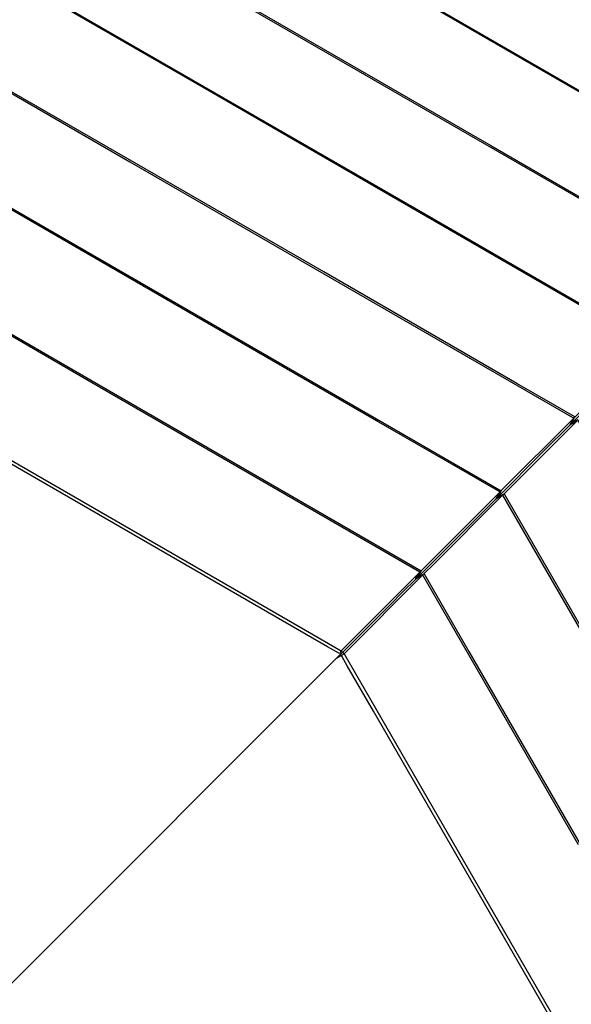
# Model space of a CAD drawing. Units: millimetres. Extents: x -5728 to 5728, y -4957 to 4956.
# Drawn here: x -2304 to -2119, y -1814 to -1484 of the extents above; entities that cross this region are included whole.
import ezdxf

# ---------------------------------------------------------------- set-up
doc = ezdxf.new("R2010")
doc.units = ezdxf.units.MM
doc.layers.get('0').update_dxf_attribs({"true_color": 0x5890e1})

# ---------------------------------------------------------------- blocks, each defined once
blk = doc.blocks.new('ИК 0156Т-1')
at = {"color": 18, "true_color": 0x000000}
for points in [[(-2072.16, -1534.04), (-2221.81, -1447.64)], [(-2285.83, -1410.13), (-2120.59, -1505.53), (-2048.08, -1547.4), (-2049.44, -1549.81), (-2036.68, -1537.04), (-2029.39, -1529.76), (-2027, -1528.37), (-2039.69, -1541.07), (-2047.38, -1548.76), (-2049.8, -1550.16), (-2049.66, -1550.03), (-2049.52, -1549.91), (-2049.37, -1549.79), (-2049.2, -1549.67), (-2048.85, -1549.44), (-2048.48, -1549.22), (-2047.05, -1548.43), (-2036.62, -1566.47), (-2001.31, -1627.63), (-1909.13, -1787.31)], [(-1949.8, -1778.46), (-1983.41, -1720.26), (-2049.65, -1605.51), (-2069.59, -1570.99), (-2071.98, -1572.34), (-2059.34, -1560.18), (-2052.81, -1553.44), (-2051.44, -1551.88), (-2050.23, -1550.4), (-2049.21, -1549.02), (-2048.78, -1548.38), (-2048.41, -1547.76), (-2070.94, -1570.3), (-2071.08, -1570.25), (-2071.25, -1570.18), (-2071.65, -1570), (-2072.66, -1569.47), (-2075.21, -1567.99), (-2079.66, -1565.28), (-2108.63, -1548.55), (-2232.59, -1476.99)], [(-2295.21, -1440.29), (-2145.96, -1526.45), (-2070.61, -1569.96), (-2071.39, -1571.39), (-2071.61, -1571.75), (-2071.84, -1572.1), (-2071.96, -1572.26), (-2072.08, -1572.41), (-2072.2, -1572.55), (-2072.32, -1572.68), (-2070.97, -1570.33), (-2093.53, -1592.89), (-2142.59, -1564.57), (-2244.32, -1505.84), (-2302.08, -1472.49)], [(-2303.46, -1471.11), (-2170.15, -1548.06), (-2110.72, -1582.37)], [(-2005.78, -1813.67), (-2004.95, -1813.21), (-2004.64, -1813.01), (-2004.53, -1812.92), (-2004.48, -1812.89), (-2004.46, -1812.87), (-2004.45, -1812.86), (-2041.74, -1748.27), (-2116.84, -1618.2), (-2118.26, -1618.99), (-2118.62, -1619.2), (-2118.97, -1619.43), (-2119.13, -1619.55), (-2119.29, -1619.67), (-2119.43, -1619.8), (-2119.57, -1619.93), (-2118.23, -1617.6), (-2142.93, -1642.29), (-2156.64, -1634.38), (-2183.4, -1618.93), (-2267.35, -1570.46), (-2317.81, -1541.33)], [(-2320.97, -1538.85), (-2142.51, -1641.88), (-2143.31, -1643.32), (-2143.52, -1643.68), (-2143.75, -1644.02), (-2143.88, -1644.18), (-2144.01, -1644.34), (-2144.14, -1644.49), (-2144.28, -1644.64), (-2142.94, -1642.31), (-2166.49, -1665.86), (-2169.7, -1669.05), (-2277.61, -1606.75), (-2327.28, -1578.07)], [(-2313.3, -1585.49), (-2277.23, -1606.32), (-2169.27, -1668.65), (-2170.63, -1670.99), (-2170.84, -1671.19), (-2170.92, -1671.26), (-2170.95, -1671.28), (-2170.98, -1671.3), (-2170.98, -1671.3), (-2170.98, -1671.3), (-2170.98, -1671.3), (-2170.99, -1671.3), (-2170.99, -1671.3), (-2170.99, -1671.3), (-2170.99, -1671.31), (-2170.99, -1671.31), (-2170.99, -1671.31), (-2170.99, -1671.31), (-2170.99, -1671.31), (-2170.99, -1671.31), (-2170.99, -1671.31), (-2170.99, -1671.31), (-2170.99, -1671.31), (-2170.99, -1671.31), (-2171, -1671.31), (-2171, -1671.31), (-2171, -1671.31), (-2171, -1671.31), (-2171, -1671.31), (-2171, -1671.31), (-2171, -1671.31), (-2171, -1671.31), (-2171, -1671.31), (-2171, -1671.31), (-2171, -1671.31), (-2171, -1671.31), (-2171, -1671.31), (-2171.01, -1671.32), (-2171.02, -1671.32), (-2171.02, -1671.32), (-2171.02, -1671.32), (-2171.02, -1671.32), (-2171.02, -1671.32), (-2171.02, -1671.32), (-2171.02, -1671.32), (-2171.02, -1671.32), (-2171.02, -1671.32), (-2171.02, -1671.32), (-2171.02, -1671.32), (-2171.02, -1671.32), (-2171.02, -1671.32), (-2171.02, -1671.32), (-2171.02, -1671.32), (-2171.02, -1671.32), (-2171.02, -1671.32), (-2171.03, -1671.32), (-2171.03, -1671.32), (-2171.03, -1671.32), (-2171.03, -1671.32), (-2171.03, -1671.32), (-2171.03, -1671.33), (-2171.03, -1671.33), (-2171.03, -1671.33), (-2171.03, -1671.33), (-2171.03, -1671.33), (-2171.03, -1671.33), (-2171.03, -1671.33), (-2171.03, -1671.33), (-2171.03, -1671.33), (-2171.03, -1671.33), (-2171.03, -1671.33), (-2171.03, -1671.33), (-2171.03, -1671.33), (-2171.03, -1671.33), (-2171.04, -1671.33), (-2171.04, -1671.33), (-2171.04, -1671.33), (-2171.04, -1671.33), (-2171.04, -1671.33), (-2171.04, -1671.33), (-2171.04, -1671.33), (-2171.04, -1671.33), (-2171.04, -1671.33), (-2171.04, -1671.33), (-2171.04, -1671.33), (-2171.04, -1671.33), (-2171.04, -1671.33), (-2171.04, -1671.33), (-2171.04, -1671.33), (-2171.04, -1671.33), (-2171.04, -1671.33), (-2171.04, -1671.33), (-2171.04, -1671.33), (-2171.04, -1671.33), (-2171.04, -1671.33), (-2171.04, -1671.33), (-2171.05, -1671.33), (-2171.05, -1671.33), (-2171.05, -1671.33), (-2171.05, -1671.33), (-2171.05, -1671.33), (-2171.05, -1671.33), (-2171.05, -1671.33), (-2171.05, -1671.33), (-2171.05, -1671.33), (-2171.05, -1671.33), (-2171.05, -1671.33), (-2171.05, -1671.33), (-2171.05, -1671.33), (-2171.05, -1671.33), (-2171.05, -1671.33), (-2171.05, -1671.33), (-2171.05, -1671.33), (-2171.05, -1671.33), (-2171.05, -1671.33), (-2171.05, -1671.33), (-2171.05, -1671.33), (-2171.05, -1671.33), (-2171.05, -1671.33), (-2171.05, -1671.33), (-2171.05, -1671.33), (-2171.05, -1671.33), (-2171.05, -1671.33), (-2171.06, -1671.33), (-2171.06, -1671.33), (-2171.06, -1671.33), (-2171.06, -1671.33), (-2171.06, -1671.33), (-2171.06, -1671.33), (-2171.06, -1671.33), (-2171.06, -1671.33), (-2171.06, -1671.33), (-2171.06, -1671.33), (-2171.06, -1671.33), (-2171.06, -1671.33), (-2171.06, -1671.33), (-2171.06, -1671.33), (-2171.06, -1671.33), (-2171.06, -1671.33), (-2171.06, -1671.33), (-2171.06, -1671.33), (-2171.06, -1671.33), (-2171.06, -1671.32), (-2171.06, -1671.32), (-2171.06, -1671.32), (-2171.06, -1671.32), (-2171.06, -1671.32), (-2171.06, -1671.32), (-2171.06, -1671.32), (-2171.06, -1671.32), (-2171.06, -1671.32), (-2171.06, -1671.32), (-2171.06, -1671.32), (-2171.06, -1671.32), (-2171.06, -1671.32), (-2171.06, -1671.32), (-2171.06, -1671.32), (-2171.06, -1671.32), (-2171.06, -1671.32), (-2171.06, -1671.32), (-2171.07, -1671.32), (-2171.07, -1671.32), (-2171.07, -1671.32), (-2171.07, -1671.32), (-2171.07, -1671.32), (-2171.07, -1671.32), (-2171.07, -1671.32), (-2171.07, -1671.32), (-2171.07, -1671.32), (-2171.07, -1671.32), (-2171.07, -1671.32), (-2171.07, -1671.32), (-2171.07, -1671.32), (-2171.07, -1671.32), (-2171.07, -1671.32), (-2171.07, -1671.32), (-2171.07, -1671.32), (-2171.07, -1671.32), (-2171.07, -1671.32), (-2171.07, -1671.32), (-2171.07, -1671.32), (-2171.07, -1671.31), (-2171.07, -1671.31), (-2171.07, -1671.31), (-2171.07, -1671.31), (-2171.07, -1671.31), (-2171.07, -1671.31), (-2171.07, -1671.31), (-2171.07, -1671.31), (-2171.07, -1671.31), (-2171.07, -1671.31), (-2171.07, -1671.31), (-2171.07, -1671.31), (-2171.07, -1671.31), (-2171.07, -1671.31), (-2171.07, -1671.31), (-2171.07, -1671.31), (-2171.07, -1671.31), (-2171.07, -1671.31), (-2171.07, -1671.31), (-2171.07, -1671.31), (-2171.07, -1671.31), (-2171.07, -1671.31), (-2171.07, -1671.31), (-2171.07, -1671.31), (-2171.07, -1671.31), (-2171.07, -1671.31), (-2171.07, -1671.3), (-2171.07, -1671.3), (-2171.07, -1671.3), (-2171.07, -1671.3), (-2171.07, -1671.3), (-2171.07, -1671.3), (-2171.07, -1671.3), (-2171.07, -1671.3), (-2171.07, -1671.3), (-2171.07, -1671.3), (-2171.07, -1671.3), (-2171.07, -1671.3), (-2171.07, -1671.3), (-2171.07, -1671.3), (-2171.07, -1671.3), (-2171.07, -1671.3), (-2171.07, -1671.3), (-2171.07, -1671.29), (-2171.07, -1671.29), (-2171.07, -1671.29), (-2171.07, -1671.29), (-2171.07, -1671.29), (-2171.07, -1671.29), (-2171.07, -1671.29), (-2171.07, -1671.29), (-2171.07, -1671.29), (-2171.07, -1671.29), (-2171.07, -1671.29), (-2171.07, -1671.29), (-2171.07, -1671.29), (-2171.07, -1671.29), (-2171.07, -1671.29), (-2171.07, -1671.29), (-2171.07, -1671.28), (-2171.07, -1671.28), (-2171.07, -1671.28), (-2171.07, -1671.28), (-2171.07, -1671.28), (-2171.07, -1671.28), (-2171.07, -1671.28), (-2171.07, -1671.28), (-2171.07, -1671.28), (-2171.07, -1671.28), (-2171.07, -1671.28), (-2171.07, -1671.28), (-2171.07, -1671.28), (-2171.07, -1671.28), (-2171.07, -1671.28), (-2171.07, -1671.28), (-2171.07, -1671.27), (-2171.07, -1671.27), (-2171.07, -1671.27), (-2171.07, -1671.27), (-2171.07, -1671.27), (-2171.07, -1671.27), (-2171.07, -1671.27), (-2171.07, -1671.27), (-2171.07, -1671.27), (-2171.07, -1671.27), (-2171.07, -1671.27), (-2171.07, -1671.27), (-2171.07, -1671.27), (-2171.07, -1671.27), (-2171.06, -1671.27), (-2171.06, -1671.26), (-2171.06, -1671.26), (-2171.06, -1671.26), (-2171.06, -1671.26), (-2171.06, -1671.26), (-2171.06, -1671.26), (-2171.06, -1671.26), (-2171.06, -1671.26), (-2171.06, -1671.26), (-2171.06, -1671.26), (-2171.06, -1671.26), (-2171.06, -1671.26), (-2171.06, -1671.26), (-2171.06, -1671.25), (-2171.06, -1671.25), (-2171.06, -1671.25), (-2171.06, -1671.25), (-2171.06, -1671.25), (-2171.06, -1671.25), (-2171.06, -1671.25), (-2171.06, -1671.25), (-2171.06, -1671.25), (-2171.06, -1671.25), (-2171.06, -1671.25), (-2171.06, -1671.25), (-2171.06, -1671.25), (-2171.06, -1671.24), (-2171.06, -1671.24), (-2171.06, -1671.24), (-2171.06, -1671.24), (-2171.06, -1671.24), (-2171.06, -1671.24), (-2171.06, -1671.24), (-2171.06, -1671.24), (-2171.06, -1671.24), (-2171.06, -1671.24), (-2171.06, -1671.24), (-2171.06, -1671.24), (-2171.06, -1671.23), (-2171.06, -1671.23), (-2171.06, -1671.23), (-2171.05, -1671.23), (-2171.05, -1671.23), (-2171.05, -1671.23), (-2171.05, -1671.23), (-2171.05, -1671.23), (-2171.05, -1671.23), (-2171.05, -1671.23), (-2171.05, -1671.23), (-2171.05, -1671.23), (-2171.05, -1671.22), (-2171.05, -1671.22), (-2171.05, -1671.22), (-2171.05, -1671.22), (-2171.05, -1671.22), (-2171.05, -1671.22), (-2171.05, -1671.22), (-2171.05, -1671.22), (-2171.05, -1671.22), (-2171.05, -1671.22), (-2171.05, -1671.22), (-2171.04, -1671.19), (-2171, -1671.12), (-2170.96, -1671.03), (-2170.72, -1670.63), (-2169.69, -1669.06), (-2175.27, -1674.64), (-2196, -1695.37), (-2195.54, -1695.9), (-2195.03, -1696.38), (-2168.7, -1670.05), (-2171.05, -1671.41), (-2175.36, -1675.72), (-2179.67, -1680.03), (-2186.8, -1687.16), (-2197.39, -1697.76), (-2195.04, -1696.41), (-2175.7, -1729.91), (-2120.86, -1824.9)], [(-2116.72, -1834.27), (-2131.82, -1808.12), (-2185.24, -1715.6), (-2194, -1700.41), (-2195.1, -1698.42), (-2195.79, -1697.23), (-2196.06, -1696.81), (-2196.16, -1696.66), (-2196.2, -1696.61), (-2196.22, -1696.59), (-2196.22, -1696.59), (-2196.23, -1696.58), (-2415.2, -1915.55)], [(-2319.62, -1624.05), (-2247.51, -1665.69), (-2207.94, -1688.53), (-2196.05, -1695.4), (-2196.05, -1695.4), (-2196.05, -1695.4), (-2196.05, -1695.4), (-2196.05, -1695.4), (-2196.05, -1695.4), (-2196.05, -1695.4), (-2196.05, -1695.4), (-2196.05, -1695.4), (-2196.05, -1695.4), (-2196.05, -1695.4), (-2196.05, -1695.4), (-2196.05, -1695.4), (-2196.05, -1695.4), (-2196.05, -1695.4), (-2196.05, -1695.4), (-2196.05, -1695.4), (-2196.05, -1695.4), (-2196.05, -1695.4), (-2196.05, -1695.4), (-2196.05, -1695.4), (-2196.05, -1695.4), (-2196.05, -1695.4), (-2196.05, -1695.4), (-2196.05, -1695.4), (-2196.05, -1695.4), (-2196.05, -1695.4), (-2196.05, -1695.4), (-2196.05, -1695.4), (-2196.05, -1695.4), (-2196.05, -1695.4), (-2196.05, -1695.4), (-2196.05, -1695.4), (-2196.05, -1695.4), (-2196.05, -1695.4), (-2196.05, -1695.4), (-2196.05, -1695.4), (-2196.05, -1695.4), (-2196.05, -1695.4), (-2196.05, -1695.4), (-2196.05, -1695.4), (-2196.05, -1695.4), (-2196.05, -1695.4), (-2196.05, -1695.4), (-2196.05, -1695.4), (-2196.05, -1695.4), (-2196.05, -1695.4), (-2196.05, -1695.4), (-2196.05, -1695.4), (-2196.05, -1695.4), (-2196.05, -1695.4), (-2196.05, -1695.4), (-2196.05, -1695.4), (-2196.05, -1695.4), (-2196.05, -1695.4), (-2196.05, -1695.4), (-2196.05, -1695.4), (-2196.05, -1695.4), (-2196.05, -1695.41), (-2196.05, -1695.41), (-2196.05, -1695.41), (-2196.05, -1695.41), (-2196.05, -1695.41), (-2196.05, -1695.41), (-2196.05, -1695.41), (-2196.05, -1695.41), (-2196.05, -1695.41), (-2196.05, -1695.41), (-2196.05, -1695.41), (-2196.05, -1695.41), (-2196.05, -1695.41), (-2196.05, -1695.41), (-2196.05, -1695.41), (-2196.05, -1695.41), (-2196.05, -1695.41), (-2196.05, -1695.41), (-2196.05, -1695.41), (-2196.05, -1695.41), (-2196.05, -1695.41), (-2196.05, -1695.41), (-2196.05, -1695.41), (-2196.05, -1695.41), (-2196.05, -1695.41), (-2196.05, -1695.41), (-2196.05, -1695.41), (-2196.05, -1695.41), (-2196.05, -1695.41), (-2196.05, -1695.41), (-2196.05, -1695.41), (-2196.05, -1695.41), (-2196.05, -1695.41), (-2196.05, -1695.41), (-2196.05, -1695.41), (-2196.05, -1695.41), (-2196.06, -1695.41), (-2196.05, -1695.41), (-2196.06, -1695.41), (-2196.06, -1695.41), (-2196.06, -1695.41), (-2196.06, -1695.41), (-2196.06, -1695.41), (-2196.06, -1695.41), (-2196.06, -1695.41), (-2196.06, -1695.41), (-2196.06, -1695.41), (-2196.06, -1695.41), (-2196.06, -1695.41), (-2196.06, -1695.41), (-2196.06, -1695.41), (-2196.06, -1695.41), (-2196.06, -1695.42), (-2196.06, -1695.42), (-2196.06, -1695.42), (-2196.06, -1695.42), (-2196.06, -1695.42), (-2196.06, -1695.42), (-2196.06, -1695.42), (-2196.06, -1695.42), (-2196.06, -1695.42), (-2196.06, -1695.42), (-2196.06, -1695.42), (-2196.06, -1695.42), (-2196.06, -1695.43), (-2196.06, -1695.43), (-2196.06, -1695.43), (-2196.06, -1695.43), (-2196.06, -1695.43), (-2196.06, -1695.43), (-2196.06, -1695.43), (-2196.06, -1695.43), (-2196.06, -1695.43), (-2196.06, -1695.43), (-2196.06, -1695.43), (-2196.06, -1695.43), (-2196.06, -1695.43), (-2196.06, -1695.43), (-2196.06, -1695.43), (-2196.06, -1695.43), (-2196.06, -1695.43), (-2196.06, -1695.43), (-2196.06, -1695.43), (-2196.06, -1695.43), (-2196.06, -1695.43), (-2196.06, -1695.43), (-2196.06, -1695.43), (-2196.06, -1695.43), (-2196.06, -1695.43), (-2196.06, -1695.43), (-2196.06, -1695.43), (-2196.06, -1695.43), (-2196.06, -1695.43), (-2196.06, -1695.43), (-2196.06, -1695.43), (-2196.06, -1695.43), (-2196.06, -1695.43), (-2196.06, -1695.43), (-2196.06, -1695.43), (-2196.06, -1695.43), (-2196.06, -1695.43), (-2196.06, -1695.43), (-2196.06, -1695.44), (-2196.06, -1695.44), (-2196.06, -1695.44), (-2196.06, -1695.44), (-2196.06, -1695.44), (-2196.06, -1695.44), (-2196.06, -1695.44), (-2196.06, -1695.44), (-2196.06, -1695.44), (-2196.06, -1695.44), (-2196.06, -1695.44), (-2196.06, -1695.44), (-2196.06, -1695.44), (-2196.06, -1695.44), (-2196.06, -1695.44), (-2196.06, -1695.44), (-2196.06, -1695.44), (-2196.06, -1695.44), (-2196.06, -1695.44), (-2196.06, -1695.44), (-2196.06, -1695.44), (-2196.06, -1695.44), (-2196.06, -1695.44), (-2196.07, -1695.44), (-2196.06, -1695.44), (-2196.07, -1695.44), (-2196.07, -1695.44), (-2196.07, -1695.44), (-2196.07, -1695.44), (-2196.07, -1695.44), (-2196.07, -1695.44), (-2196.07, -1695.44), (-2196.07, -1695.44), (-2196.07, -1695.44), (-2196.07, -1695.45), (-2196.07, -1695.45), (-2196.07, -1695.45), (-2196.07, -1695.45), (-2196.07, -1695.45), (-2196.07, -1695.45), (-2196.07, -1695.45), (-2196.07, -1695.45), (-2196.07, -1695.45), (-2196.07, -1695.45), (-2196.07, -1695.45), (-2196.07, -1695.45), (-2196.07, -1695.45), (-2196.07, -1695.45), (-2196.07, -1695.45), (-2196.07, -1695.45), (-2196.07, -1695.45), (-2196.07, -1695.45), (-2196.07, -1695.45), (-2196.07, -1695.45), (-2196.07, -1695.45), (-2196.07, -1695.45), (-2196.07, -1695.45), (-2196.07, -1695.45), (-2196.07, -1695.45), (-2196.07, -1695.45), (-2196.07, -1695.45), (-2196.07, -1695.45), (-2196.07, -1695.45), (-2196.07, -1695.45), (-2196.07, -1695.45), (-2196.07, -1695.45), (-2196.07, -1695.46), (-2196.07, -1695.46), (-2196.07, -1695.46), (-2196.07, -1695.46), (-2196.07, -1695.46), (-2196.07, -1695.46), (-2196.07, -1695.46), (-2196.07, -1695.46), (-2196.07, -1695.46), (-2196.07, -1695.46), (-2196.07, -1695.46), (-2196.07, -1695.46), (-2196.07, -1695.46), (-2196.07, -1695.46), (-2196.07, -1695.46), (-2196.07, -1695.46), (-2196.07, -1695.46), (-2196.07, -1695.46), (-2196.07, -1695.46), (-2196.07, -1695.46), (-2196.07, -1695.46), (-2196.07, -1695.46), (-2196.07, -1695.46), (-2196.07, -1695.46), (-2196.07, -1695.46), (-2196.07, -1695.46), (-2196.07, -1695.46), (-2196.07, -1695.46), (-2196.07, -1695.46), (-2196.07, -1695.47), (-2196.07, -1695.47), (-2196.07, -1695.47), (-2196.08, -1695.47), (-2196.08, -1695.47), (-2196.08, -1695.47), (-2196.08, -1695.47), (-2196.08, -1695.47), (-2196.08, -1695.47), (-2196.08, -1695.47), (-2196.08, -1695.47), (-2196.08, -1695.47), (-2196.08, -1695.47), (-2196.08, -1695.47), (-2196.08, -1695.47), (-2196.08, -1695.47), (-2196.08, -1695.47), (-2196.08, -1695.47), (-2196.08, -1695.47), (-2196.09, -1695.5), (-2196.12, -1695.55), (-2196.28, -1695.84), (-2196.58, -1696.35), (-2200.57, -1694.06), (-2341.68, -1612.59)], [(-2007.33, -1814.37), (-2004.97, -1813.01), (-2038.73, -1822.05), (-2097.21, -1720.76), (-2141.93, -1643.3), (-2117.23, -1618.6), (-2119.58, -1619.95), (-2128.28, -1628.64), (-2143.86, -1644.23), (-2141.52, -1642.88), (-2111.06, -1695.62), (-2062.41, -1779.89), (-2038.17, -1821.88)], [(-2116.62, -1760.26), (-2168.69, -1670.06), (-2168.69, -1670.06), (-2168.69, -1670.06), (-2168.69, -1670.06), (-2168.69, -1670.06), (-2168.69, -1670.06), (-2168.69, -1670.06), (-2168.69, -1670.06), (-2168.69, -1670.06), (-2168.69, -1670.06), (-2168.69, -1670.06), (-2168.69, -1670.06), (-2168.69, -1670.06), (-2168.69, -1670.06), (-2168.69, -1670.06), (-2168.69, -1670.06), (-2168.69, -1670.06), (-2168.69, -1670.06), (-2168.69, -1670.06), (-2168.69, -1670.06), (-2168.69, -1670.06), (-2168.69, -1670.06), (-2168.69, -1670.06), (-2168.69, -1670.06), (-2168.69, -1670.06), (-2168.69, -1670.06), (-2168.69, -1670.06), (-2168.69, -1670.06), (-2168.69, -1670.06), (-2168.69, -1670.06), (-2168.69, -1670.06), (-2168.69, -1670.06), (-2168.69, -1670.06), (-2168.69, -1670.06), (-2168.69, -1670.06), (-2168.69, -1670.06), (-2168.69, -1670.06), (-2168.69, -1670.06), (-2168.69, -1670.06), (-2168.69, -1670.06), (-2168.69, -1670.06), (-2168.69, -1670.06), (-2168.69, -1670.06), (-2168.68, -1670.06), (-2168.68, -1670.06), (-2168.69, -1670.06), (-2168.68, -1670.06), (-2168.68, -1670.06), (-2168.68, -1670.06), (-2168.68, -1670.05), (-2168.68, -1670.05), (-2168.68, -1670.05), (-2168.68, -1670.05), (-2168.68, -1670.05), (-2168.68, -1670.05), (-2168.68, -1670.05), (-2168.68, -1670.05), (-2168.68, -1670.05), (-2168.68, -1670.05), (-2168.68, -1670.05), (-2168.68, -1670.05), (-2168.68, -1670.05), (-2168.68, -1670.05), (-2168.68, -1670.05), (-2168.68, -1670.05), (-2168.68, -1670.05), (-2168.68, -1670.05), (-2168.68, -1670.05), (-2168.68, -1670.05), (-2168.68, -1670.05), (-2168.68, -1670.05), (-2168.68, -1670.05), (-2168.68, -1670.05), (-2168.68, -1670.05), (-2168.68, -1670.05), (-2168.68, -1670.05), (-2168.68, -1670.05), (-2168.68, -1670.05), (-2168.68, -1670.05), (-2168.68, -1670.05), (-2168.68, -1670.05), (-2168.68, -1670.05), (-2168.68, -1670.05), (-2168.68, -1670.05), (-2168.68, -1670.05), (-2168.68, -1670.05), (-2168.68, -1670.05), (-2168.68, -1670.05), (-2168.68, -1670.05), (-2168.68, -1670.05), (-2168.68, -1670.05), (-2168.68, -1670.05), (-2168.68, -1670.05), (-2168.68, -1670.05), (-2168.68, -1670.05), (-2168.68, -1670.05), (-2168.68, -1670.05), (-2168.68, -1670.04), (-2168.68, -1670.04), (-2168.68, -1670.04), (-2168.68, -1670.04), (-2168.68, -1670.04), (-2168.68, -1670.04), (-2168.68, -1670.04), (-2168.68, -1670.04), (-2168.68, -1670.04), (-2168.68, -1670.04), (-2168.68, -1670.04), (-2168.68, -1670.04), (-2168.68, -1670.04), (-2168.68, -1670.04), (-2168.68, -1670.04), (-2168.67, -1670.04), (-2168.67, -1670.04), (-2168.67, -1670.04), (-2168.67, -1670.04), (-2168.67, -1670.04), (-2168.67, -1670.04), (-2168.67, -1670.04), (-2168.67, -1670.04), (-2168.67, -1670.04), (-2168.67, -1670.04), (-2168.67, -1670.04), (-2168.67, -1670.04), (-2168.67, -1670.04), (-2168.67, -1670.04), (-2168.67, -1670.04), (-2168.67, -1670.04), (-2168.64, -1670), (-2168.54, -1669.89), (-2168.25, -1669.6), (-2167.78, -1669.14), (-2165.46, -1666.82), (-2141.94, -1643.29), (-2144.28, -1644.64), (-2147.97, -1648.33), (-2154.13, -1654.5), (-2170.62, -1670.98), (-2169.33, -1670.23), (-2168.61, -1669.83), (-2168.38, -1669.7), (-2168.34, -1669.68), (-2168.31, -1669.67), (-2168.29, -1669.66), (-2168.29, -1669.66), (-2168.29, -1669.66), (-2168.29, -1669.66), (-2168.29, -1669.66), (-2168.29, -1669.66), (-2168.29, -1669.66), (-2168.29, -1669.66), (-2168.29, -1669.66), (-2168.29, -1669.66), (-2168.29, -1669.66), (-2168.29, -1669.66), (-2168.29, -1669.66), (-2168.29, -1669.66), (-2168.29, -1669.66), (-2168.29, -1669.66), (-2168.29, -1669.66), (-2168.29, -1669.66), (-2168.29, -1669.66), (-2168.29, -1669.66), (-2168.29, -1669.66), (-2168.29, -1669.66), (-2168.29, -1669.66), (-2168.29, -1669.66), (-2168.29, -1669.66), (-2168.29, -1669.66), (-2168.28, -1669.66), (-2168.28, -1669.66), (-2168.28, -1669.66), (-2168.28, -1669.66), (-2168.28, -1669.66), (-2168.28, -1669.66), (-2168.28, -1669.66), (-2168.28, -1669.66), (-2168.28, -1669.66), (-2168.28, -1669.66), (-2168.28, -1669.66), (-2168.28, -1669.66), (-2168.28, -1669.66), (-2168.28, -1669.66), (-2168.28, -1669.66), (-2168.28, -1669.66), (-2168.28, -1669.66), (-2168.28, -1669.66), (-2168.28, -1669.66), (-2168.28, -1669.66), (-2168.28, -1669.66), (-2168.28, -1669.66), (-2168.28, -1669.66), (-2168.28, -1669.66), (-2168.28, -1669.66), (-2168.28, -1669.66), (-2168.28, -1669.66), (-2168.28, -1669.66), (-2168.28, -1669.66), (-2168.28, -1669.66), (-2168.28, -1669.66), (-2168.28, -1669.66), (-2168.28, -1669.66), (-2168.28, -1669.66), (-2168.28, -1669.66), (-2168.28, -1669.66), (-2168.28, -1669.66), (-2168.28, -1669.66), (-2168.28, -1669.66), (-2168.27, -1669.66), (-2168.27, -1669.66), (-2168.27, -1669.66), (-2153.3, -1695.59), (-2104.03, -1780.92)]]:
    blk.add_lwpolyline(points, dxfattribs=at)
blk.add_lwpolyline([(-2093.54, -1592.9), (-2094.89, -1595.25), (-2103.51, -1603.88), (-2119.2, -1619.56), (-2117.84, -1617.2), (-2124.41, -1613.4), (-2137.25, -1605.99), (-2201.83, -1568.7), (-2286.29, -1519.94), (-2306.24, -1508.42), (-2312.51, -1504.83), (-2312.64, -1505.32), (-2309.66, -1507.05), (-2301.94, -1511.5), (-2266.68, -1531.86), (-2118.22, -1617.58)], close=True, dxfattribs=at)
blk = doc.blocks.new('ИК 0156Т-111')
blk.add_blockref('ИК 0156Т-1', (0, 0))
blk = doc.blocks.new('1')
blk.add_blockref('ИК 0156Т-111', (0, 0))
blk = doc.blocks.new('НИК 0156Т-1')
blk.add_blockref('1', (0, 0))

msp = doc.modelspace()

# ---------------------------------------------------------------- block references
msp.add_blockref('НИК 0156Т-1', (0, 0))

doc.saveas('drawing.dxf')
